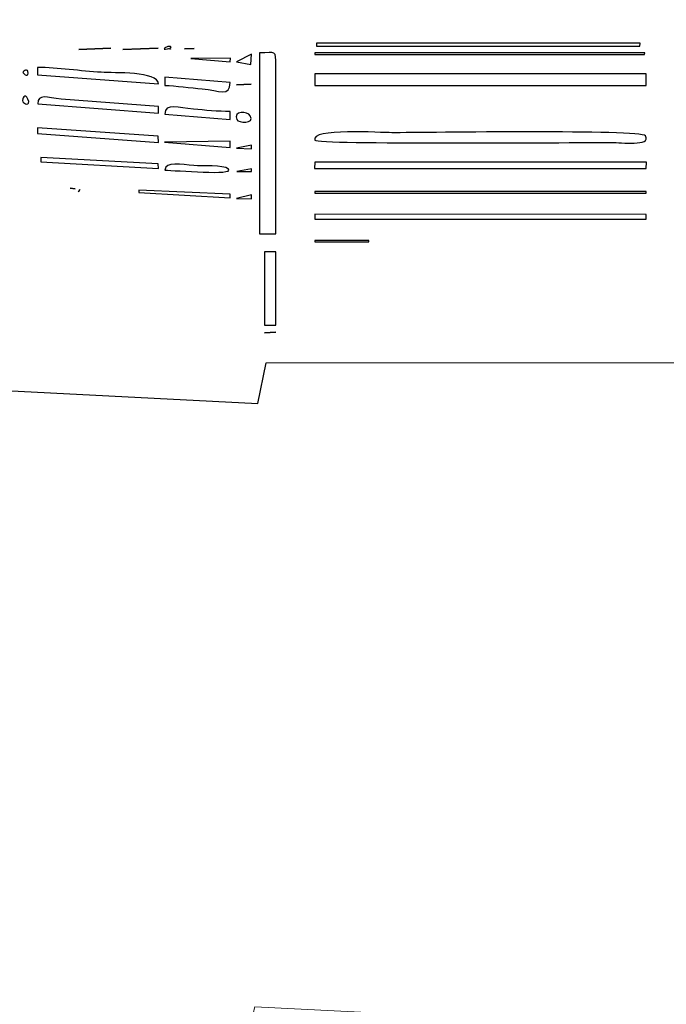
# Model space of a CAD drawing. Units: centimetres. Extents: x 19.7 to 35.2, y 1 to 12.5.
# Drawn here: x 26.5 to 28.3, y 3.8 to 6.5 of the extents above; entities that cross this region are included whole.
import ezdxf

# ---------------------------------------------------------------- set-up
doc = ezdxf.new("R2010")
doc.units = ezdxf.units.CM
doc.header["$MEASUREMENT"] = 0
doc.layers.add('layer 1', color=7, linetype='Continuous')

msp = doc.modelspace()

# ---------------------------------------------------------------- linework, layer by layer
at = {"layer": 'layer 1', "color": 242, "lineweight": 20}
msp.add_open_spline([(21.96879, 9.08794), (22.05106, 9.08794), (22.1323, 9.08352), (22.21233, 9.07507), (22.21233, 9.07507), (22.21233, 9.07507), (22.21234, 9.07517), (22.21234, 9.07517), (22.21234, 9.07517), (22.53577, 9.14144), (22.99811, 9.26476), (23.30332, 9.39137), (23.30332, 9.39137), (23.20049, 10.00838), (22.91424, 10.59786), (23.11351, 11.2519), (23.11351, 11.2519), (23.28091, 11.80134), (23.68922, 12.17416), (24.21008, 12.38142), (24.21008, 12.38142), (24.40095, 12.45737), (24.60298, 12.51166), (24.80702, 12.53679), (24.80702, 12.53679), (24.80702, 12.53679), (24.89838, 12.54805), (24.89838, 12.54805), (24.89838, 12.54805), (24.89838, 12.54805), (25.23692, 12.54805), (25.23692, 12.54805), (25.23692, 12.54805), (25.23692, 12.54805), (25.35056, 12.53052), (25.35056, 12.53052), (25.35056, 12.53052), (26.08107, 12.41786), (26.64524, 11.87979), (26.78768, 11.15224), (26.78768, 11.15224), (26.79131, 11.13371), (26.79468, 11.11484), (26.79802, 11.09584), (26.79802, 11.09584), (26.9461, 10.82711), (27.07453, 10.1754), (27.10363, 9.85235), (27.10363, 9.85235), (27.10365, 9.85223), (27.10367, 9.85212), (27.10369, 9.85201), (27.10369, 9.85201), (27.19911, 9.86177), (27.63298, 9.87203), (27.72982, 9.86826), (27.72982, 9.86826), (27.72982, 9.86826), (27.72991, 9.86877), (27.72991, 9.86877), (27.72991, 9.86877), (27.68146, 10.20585), (27.77091, 10.53901), (27.83183, 10.86876), (27.83183, 10.86876), (27.93189, 11.4104), (28.45529, 11.77054), (28.99692, 11.67044), (28.99692, 11.67044), (28.99692, 11.67044), (31.08581, 11.28439), (31.08581, 11.28439), (31.08581, 11.28439), (31.6274, 11.1843), (31.98749, 10.66096), (31.88743, 10.11937), (31.88743, 10.11937), (31.88743, 10.11937), (31.7966, 9.62772), (31.7966, 9.62772), (31.7966, 9.62772), (31.76359, 9.44905), (31.70257, 9.28457), (31.61925, 9.13751), (31.61925, 9.13751), (31.61925, 9.13751), (31.52558, 8.63001), (31.52558, 8.63001), (31.52558, 8.63001), (31.52558, 8.63001), (34.45283, 8.6263), (34.45283, 8.6263), (34.45283, 8.6263), (34.45283, 8.6263), (34.49618, 8.6263), (34.49618, 8.6263), (34.49618, 8.6263), (34.49618, 8.6263), (34.50095, 8.62624), (34.50095, 8.62624), (34.50095, 8.62624), (34.50095, 8.62624), (34.65008, 8.62605), (34.65008, 8.62605), (34.65008, 8.62605), (34.65008, 8.62605), (34.65015, 8.60825), (34.65015, 8.60825), (34.65015, 8.60825), (34.94426, 8.53825), (35.1647, 8.27252), (35.1647, 7.95778), (35.1647, 7.95778), (35.1647, 7.95778), (35.1647, 5.68025), (35.1647, 5.68025), (35.1647, 5.68025), (35.1647, 5.37082), (34.95165, 5.10877), (34.665, 5.03348), (34.665, 5.03348), (34.665, 5.03348), (34.66509, 5.01206), (34.66509, 5.01206), (34.66509, 5.01206), (34.66509, 5.01206), (34.49863, 5.01176), (34.49863, 5.01176), (34.49863, 5.01176), (34.49863, 5.01176), (34.49618, 5.01173), (34.49618, 5.01173), (34.49618, 5.01173), (34.49618, 5.01173), (34.48116, 5.01173), (34.48116, 5.01173), (34.48116, 5.01173), (34.48116, 5.01173), (31.51042, 5.0064), (31.51042, 5.0064), (31.51042, 5.0064), (31.51042, 5.0064), (31.73191, 4.08465), (31.73191, 4.08465), (31.73191, 4.08465), (31.80382, 3.78538), (31.78362, 3.47125), (31.67345, 3.18375), (31.67345, 3.18375), (31.47527, 2.66663), (31.05923, 2.3518), (30.56214, 2.23408), (30.56214, 2.23408), (30.38703, 2.16834), (30.20618, 2.14009), (29.99603, 2.10276), (29.99603, 2.10276), (29.95824, 2.09526), (29.92026, 2.08816), (29.88268, 2.07991), (29.88268, 2.07991), (29.75616, 2.05216), (29.62965, 2.0397), (29.50542, 2.04173), (29.50542, 2.04173), (28.53135, 1.87823), (27.62067, 2.65002), (27.71827, 3.68172), (27.71827, 3.68172), (27.71962, 3.69599), (27.72116, 3.71018), (27.72288, 3.72431), (27.72288, 3.72431), (27.72288, 3.72431), (27.72197, 3.72955), (27.72197, 3.72955), (27.72197, 3.72955), (27.72197, 3.72955), (27.11395, 3.76073), (27.11395, 3.76073), (27.11395, 3.76073), (27.11192, 3.75233), (27.10995, 3.74393), (27.10804, 3.73554), (27.10804, 3.73554), (27.09586, 3.23896), (26.8736, 2.53645), (26.68801, 2.07141), (26.68801, 2.07141), (26.44335, 1.45836), (25.87543, 1.07661), (25.22589, 1.02311), (25.22589, 1.02311), (25.22589, 1.02311), (25.16443, 1.01805), (25.16443, 1.01805), (25.16443, 1.01805), (25.16443, 1.01805), (24.96081, 1.01805), (24.96081, 1.01805), (24.96081, 1.01805), (24.96081, 1.01805), (24.90699, 1.02193), (24.90699, 1.02193), (24.90699, 1.02193), (24.25617, 1.06881), (23.58695, 1.39651), (23.25597, 1.97741), (23.25597, 1.97741), (22.98377, 2.45515), (23.00604, 2.87975), (23.1252, 3.35614), (23.1252, 3.35614), (23.10898, 3.64302), (23.16366, 3.91789), (23.29165, 4.16818), (23.29165, 4.16818), (23.22363, 4.19541), (23.15773, 4.22746), (23.09447, 4.26417), (23.09447, 4.26417), (23.09447, 4.26417), (21.96879, 4.4993), (21.96879, 4.4993), (21.96879, 4.4993), (21.96879, 4.4993), (21.96879, 4.49931), (21.96879, 4.49931), (21.96879, 4.49931), (20.70168, 4.49931), (19.67447, 5.52651), (19.67447, 6.79362), (19.67447, 6.79362), (19.67447, 8.06073), (20.70168, 9.08794), (21.96879, 9.08794)], degree=3, knots=[0, 0, 0, 0, 0.0166667, 0.0166667, 0.0166667, 0.0166667, 0.0333333, 0.0333333, 0.0333333, 0.0333333, 0.05, 0.05, 0.05, 0.05, 0.0666667, 0.0666667, 0.0666667, 0.0666667, 0.0833333, 0.0833333, 0.0833333, 0.0833333, 0.1, 0.1, 0.1, 0.1, 0.1166667, 0.1166667, 0.1166667, 0.1166667, 0.1333333, 0.1333333, 0.1333333, 0.1333333, 0.15, 0.15, 0.15, 0.15, 0.1666667, 0.1666667, 0.1666667, 0.1666667, 0.1833333, 0.1833333, 0.1833333, 0.1833333, 0.2, 0.2, 0.2, 0.2, 0.2166667, 0.2166667, 0.2166667, 0.2166667, 0.2333333, 0.2333333, 0.2333333, 0.2333333, 0.25, 0.25, 0.25, 0.25, 0.2666667, 0.2666667, 0.2666667, 0.2666667, 0.2833333, 0.2833333, 0.2833333, 0.2833333, 0.3, 0.3, 0.3, 0.3, 0.3166667, 0.3166667, 0.3166667, 0.3166667, 0.3333333, 0.3333333, 0.3333333, 0.3333333, 0.35, 0.35, 0.35, 0.35, 0.3666667, 0.3666667, 0.3666667, 0.3666667, 0.3833333, 0.3833333, 0.3833333, 0.3833333, 0.4, 0.4, 0.4, 0.4, 0.4166667, 0.4166667, 0.4166667, 0.4166667, 0.4333333, 0.4333333, 0.4333333, 0.4333333, 0.45, 0.45, 0.45, 0.45, 0.4666667, 0.4666667, 0.4666667, 0.4666667, 0.4833333, 0.4833333, 0.4833333, 0.4833333, 0.5, 0.5, 0.5, 0.5, 0.5166667, 0.5166667, 0.5166667, 0.5166667, 0.5333333, 0.5333333, 0.5333333, 0.5333333, 0.55, 0.55, 0.55, 0.55, 0.5666667, 0.5666667, 0.5666667, 0.5666667, 0.5833333, 0.5833333, 0.5833333, 0.5833333, 0.6, 0.6, 0.6, 0.6, 0.6166667, 0.6166667, 0.6166667, 0.6166667, 0.6333333, 0.6333333, 0.6333333, 0.6333333, 0.65, 0.65, 0.65, 0.65, 0.6666667, 0.6666667, 0.6666667, 0.6666667, 0.6833333, 0.6833333, 0.6833333, 0.6833333, 0.7, 0.7, 0.7, 0.7, 0.7166667, 0.7166667, 0.7166667, 0.7166667, 0.7333333, 0.7333333, 0.7333333, 0.7333333, 0.75, 0.75, 0.75, 0.75, 0.7666667, 0.7666667, 0.7666667, 0.7666667, 0.7833333, 0.7833333, 0.7833333, 0.7833333, 0.8, 0.8, 0.8, 0.8, 0.8166667, 0.8166667, 0.8166667, 0.8166667, 0.8333333, 0.8333333, 0.8333333, 0.8333333, 0.85, 0.85, 0.85, 0.85, 0.8666667, 0.8666667, 0.8666667, 0.8666667, 0.8833333, 0.8833333, 0.8833333, 0.8833333, 0.9, 0.9, 0.9, 0.9, 0.9166667, 0.9166667, 0.9166667, 0.9166667, 0.9333333, 0.9333333, 0.9333333, 0.9333333, 0.95, 0.95, 0.95, 0.95, 0.9666667, 0.9666667, 0.9666667, 0.9666667, 1, 1, 1, 1], dxfattribs=at)
at = {"layer": 'layer 1', "color": 253}
for points, knots in [([(33.51849, 6.67028), (33.51849, 6.67028), (30.26077, 6.66443), (30.26077, 6.66443), (30.26077, 6.66443), (30.26077, 6.66443), (30.26657, 6.50169), (30.26657, 6.50169), (30.26657, 6.50169), (30.26657, 6.50169), (31.01626, 6.49634), (31.01626, 6.49634), (31.01626, 6.49634), (31.01247, 6.45627), (30.50154, 5.90969), (30.41102, 5.80652), (30.41102, 5.80652), (30.37953, 5.77062), (30.34011, 5.72865), (30.31179, 5.69186), (30.31179, 5.69186), (30.24234, 5.60164), (30.27112, 5.78431), (30.25294, 5.79194), (30.25294, 5.79194), (30.21453, 5.79154), (30.24106, 5.72272), (30.248, 5.68702), (30.248, 5.68702), (30.27093, 5.56895), (30.29787, 5.44962), (30.31435, 5.33076), (30.31435, 5.33076), (30.33641, 5.17157), (30.37843, 5.01289), (30.40047, 4.85337), (30.40047, 4.85337), (30.41111, 4.77636), (30.57253, 3.9088), (30.5766, 3.89978), (30.5766, 3.89978), (30.5766, 3.89978), (30.63305, 3.89511), (30.63305, 3.89511), (30.63305, 3.89511), (30.64375, 3.85058), (30.53688, 3.84776), (30.50173, 3.84346), (30.50173, 3.84346), (30.3444, 3.8242), (30.40333, 3.82117), (30.37643, 3.79614), (30.37643, 3.79614), (30.36248, 3.78316), (30.11396, 3.7451), (30.07232, 3.73671), (30.07232, 3.73671), (30.02186, 3.72654), (29.97111, 3.71701), (29.92088, 3.70599), (29.92088, 3.70599), (29.85615, 3.69179), (29.88521, 3.7107), (29.85907, 3.72463), (29.85907, 3.72463), (29.8476, 3.73074), (29.65466, 3.68928), (29.63291, 3.68526), (29.63291, 3.68526), (29.60702, 3.68047), (29.56788, 3.66593), (29.57123, 3.70137), (29.57123, 3.70137), (29.57426, 3.73337), (29.60975, 3.71219), (29.63165, 3.73212), (29.63165, 3.73212), (29.63165, 3.73212), (29.30312, 5.62128), (29.30312, 5.62128), (29.30312, 5.62128), (29.30312, 5.62128), (29.29016, 5.61966), (29.29016, 5.61966), (29.29016, 5.61966), (29.28944, 5.3859), (29.28896, 5.50128), (29.26425, 5.42656), (29.26425, 5.42656), (29.25728, 5.40545), (29.24895, 5.40311), (29.22548, 5.39718), (29.22548, 5.39718), (29.10099, 5.36571), (28.97255, 5.38369), (28.84903, 5.38301), (28.84903, 5.38301), (28.75967, 5.38252), (28.67929, 5.37666), (28.59002, 5.37843), (28.59002, 5.37843), (28.55267, 5.37918), (28.50301, 5.38411), (28.46607, 5.3908), (28.46607, 5.3908), (28.39889, 5.40296), (28.4072, 5.39932), (28.39181, 5.45388), (28.39181, 5.45388), (28.39181, 5.45388), (28.34477, 5.46164), (28.34477, 5.46164), (28.34477, 5.46164), (28.34477, 5.46164), (28.34456, 5.55563), (28.34456, 5.55563), (28.34456, 5.55563), (28.34456, 5.55563), (27.14525, 5.55473), (27.14525, 5.55473), (27.14525, 5.55473), (27.14525, 5.55473), (27.12238, 5.44164), (27.12238, 5.44164), (27.12238, 5.44164), (27.12238, 5.44164), (26.41898, 5.47772), (26.41898, 5.47772), (26.41898, 5.47772), (26.41898, 5.47772), (26.41861, 5.56188), (26.41861, 5.56188), (26.41861, 5.56188), (26.41861, 5.56188), (26.35454, 5.57381), (26.35454, 5.57381), (26.35454, 5.57381), (26.30082, 5.46087), (26.27599, 5.29728), (26.24256, 5.17186), (26.24256, 5.17186), (26.22601, 5.10974), (26.19885, 5.0218), (26.18795, 4.96173), (26.18795, 4.96173), (26.1753, 4.89207), (26.20524, 4.82688), (26.17801, 4.76238), (26.17801, 4.76238), (26.14312, 4.67977), (26.11794, 4.68896), (26.09578, 4.57862), (26.09578, 4.57862), (26.05517, 4.37641), (25.9615, 4.14731), (25.968, 3.94941), (25.968, 3.94941), (25.9714, 3.84601), (25.84572, 3.72591), (25.85081, 3.56345), (25.85081, 3.56345), (25.85291, 3.4964), (25.90326, 3.43174), (25.86175, 3.36695), (25.86175, 3.36695), (25.81691, 3.29695), (25.78436, 3.31754), (25.75532, 3.21037), (25.75532, 3.21037), (25.72521, 3.09924), (25.68918, 2.87526), (25.65449, 2.78832), (25.65449, 2.78832), (25.62695, 2.71933), (25.55333, 2.68646), (25.46239, 2.67897), (25.46239, 2.67897), (25.46239, 2.67897), (25.3744, 2.67897), (25.3744, 2.67897), (25.3744, 2.67897), (25.18937, 2.6923), (24.97468, 2.78301), (24.9189, 2.8809), (24.9189, 2.8809), (24.86438, 2.9766), (24.95319, 3.18338), (24.97739, 3.29618), (24.97739, 3.29618), (24.99405, 3.37384), (25.01784, 3.42878), (24.99888, 3.50928), (24.99888, 3.50928), (24.97908, 3.59334), (24.95756, 3.62913), (25.02857, 3.69599), (25.02857, 3.69599), (25.14385, 3.80454), (25.12073, 3.94733), (25.1323, 4.08246), (25.1323, 4.08246), (25.13896, 4.16025), (25.1921, 4.19229), (25.21223, 4.26264), (25.21223, 4.26264), (25.2305, 4.32652), (25.24455, 4.40609), (25.26054, 4.47304), (25.26054, 4.47304), (25.28511, 4.57597), (25.35642, 4.79809), (25.35188, 4.89052), (25.35188, 4.89052), (25.347, 4.98968), (25.346, 4.99962), (25.40008, 5.08343), (25.40008, 5.08343), (25.43913, 5.14394), (25.44399, 5.21211), (25.46149, 5.28092), (25.46149, 5.28092), (25.49684, 5.41993), (25.53199, 5.56127), (25.56267, 5.69791), (25.56267, 5.69791), (25.56267, 5.69791), (25.46964, 5.73574), (25.46964, 5.73574), (25.46964, 5.73574), (25.46964, 5.73574), (25.44586, 5.70233), (25.44586, 5.70233), (25.44586, 5.70233), (25.44586, 5.70233), (25.43352, 5.70644), (25.43352, 5.70644), (25.43352, 5.70644), (25.43352, 5.70644), (25.42248, 5.75043), (25.42248, 5.75043), (25.42248, 5.75043), (25.24929, 5.77375), (24.51691, 5.74995), (24.27565, 5.72166), (24.27565, 5.72166), (24.25381, 5.7191), (24.21516, 5.70769), (24.20677, 5.72673), (24.20677, 5.72673), (24.19131, 5.76184), (24.23501, 5.75142), (24.24686, 5.75864), (24.24686, 5.75864), (24.24686, 5.75864), (24.2503, 5.77247), (24.2503, 5.77247), (24.2503, 5.77247), (24.2503, 5.77247), (23.04941, 6.07196), (23.04941, 6.07196), (23.04941, 6.07196), (23.04941, 6.07196), (23.04549, 6.41179), (23.04549, 6.41179), (23.04549, 6.41179), (23.04549, 6.41179), (22.72625, 6.41449), (22.72625, 6.41449), (22.72625, 6.41449), (22.72625, 6.41449), (22.72343, 6.57736), (22.72343, 6.57736), (22.72343, 6.57736), (22.64022, 6.56186), (22.67956, 6.56835), (22.62767, 6.58225), (22.62767, 6.58225), (22.60278, 6.58892), (22.54643, 6.55035), (22.52958, 6.57429), (22.52958, 6.57429), (22.51351, 6.59709), (22.53762, 6.60545), (22.49316, 6.59733), (22.49316, 6.59733), (22.36328, 6.57361), (22.4448, 6.60672), (22.40244, 6.61677), (22.40244, 6.61677), (22.40144, 6.617), (22.35084, 6.61449), (22.34254, 6.61449), (22.34254, 6.61449), (22.34254, 6.54884), (22.39203, 6.53273), (22.40957, 6.43613), (22.40957, 6.43613), (22.41864, 6.38612), (22.42179, 6.25831), (22.40371, 6.21249), (22.40371, 6.21249), (22.27088, 6.16031), (22.28454, 6.43195), (22.29322, 6.50932), (22.29322, 6.50932), (22.30411, 6.60631), (22.32439, 6.49628), (22.32437, 6.60995), (22.32437, 6.60995), (22.28046, 6.60997), (22.29731, 6.62519), (22.25169, 6.61031), (22.25169, 6.61031), (22.19599, 6.59213), (22.22295, 6.59556), (22.18876, 6.60992), (22.18876, 6.60992), (22.16173, 6.62127), (22.14381, 6.58607), (22.1223, 6.60761), (22.1223, 6.60761), (22.09929, 6.63066), (22.13815, 6.63985), (22.06993, 6.62359), (22.06993, 6.62359), (22.07514, 6.60162), (22.07166, 6.5928), (22.07481, 6.57393), (22.07481, 6.57393), (22.08158, 6.53336), (22.07447, 6.57673), (22.09586, 6.54045), (22.09586, 6.54045), (22.12593, 6.48945), (22.1236, 6.31016), (22.11064, 6.25764), (22.11064, 6.25764), (22.11064, 6.25764), (22.0521, 6.26037), (22.0521, 6.26037), (22.0521, 6.26037), (22.02518, 6.35372), (22.02977, 6.41181), (22.02851, 6.5105), (22.02851, 6.5105), (22.02748, 6.59069), (22.05202, 6.53048), (22.05761, 6.56914), (22.05761, 6.56914), (22.05761, 6.56914), (22.05164, 6.63161), (22.05164, 6.63161), (22.05164, 6.63161), (22.05164, 6.63161), (22.01541, 6.638), (22.01541, 6.638), (22.01541, 6.638), (21.99105, 6.61765), (21.98623, 6.56429), (21.92544, 6.56956), (21.92544, 6.56956), (21.82471, 6.57829), (21.83408, 6.73579), (21.93723, 6.7275), (21.93723, 6.7275), (22.00378, 6.72216), (21.99514, 6.67103), (22.01725, 6.6527), (22.01725, 6.6527), (22.1861, 6.61636), (22.33656, 6.79523), (22.32842, 6.95454), (22.32842, 6.95454), (22.32092, 7.10123), (22.16536, 7.30079), (22.01486, 7.24672), (22.01486, 7.24672), (21.99164, 7.21989), (21.99715, 7.17283), (21.92944, 7.17456), (21.92944, 7.17456), (21.88547, 7.17568), (21.85377, 7.21119), (21.85329, 7.2507), (21.85329, 7.2507), (21.85228, 7.33382), (21.94774, 7.37629), (22.01085, 7.26128), (22.01085, 7.26128), (22.01085, 7.26128), (22.17468, 7.28229), (22.17468, 7.28229), (22.17468, 7.28229), (22.17936, 7.35684), (22.19877, 7.34061), (22.15776, 7.37934), (22.15776, 7.37934), (22.12346, 7.41172), (22.14908, 7.67362), (22.1801, 7.7194), (22.1801, 7.7194), (22.1801, 7.7194), (22.24125, 7.71292), (22.24125, 7.71292), (22.24125, 7.71292), (22.25904, 7.6899), (22.24841, 7.51274), (22.24423, 7.4763), (22.24423, 7.4763), (22.23215, 7.37093), (22.19258, 7.38558), (22.1926, 7.27345), (22.1926, 7.27345), (22.24777, 7.27346), (22.23155, 7.30272), (22.27466, 7.28791), (22.27466, 7.28791), (22.34591, 7.26343), (22.29814, 7.28918), (22.35149, 7.29211), (22.35149, 7.29211), (22.38662, 7.29404), (22.41283, 7.275), (22.43781, 7.28714), (22.43781, 7.28714), (22.48166, 7.30847), (22.49774, 7.2816), (22.50097, 7.31091), (22.50097, 7.31091), (22.50097, 7.31091), (22.46095, 7.34485), (22.46095, 7.34485), (22.46095, 7.34485), (22.46095, 7.34485), (22.7231, 7.35983), (22.7231, 7.35983), (22.7231, 7.35983), (22.7231, 7.35983), (22.72875, 7.47338), (22.72875, 7.47338), (22.72875, 7.47338), (22.72875, 7.47338), (23.03209, 7.47448), (23.03209, 7.47448), (23.03209, 7.47448), (23.07381, 7.52902), (23.05134, 7.7594), (23.05134, 7.84605), (23.05134, 7.84605), (23.27596, 7.89208), (23.48236, 7.93712), (23.70519, 7.9919), (23.70519, 7.9919), (23.813, 8.01842), (23.91864, 8.04842), (24.02663, 8.07305), (24.02663, 8.07305), (24.13742, 8.09831), (24.19139, 8.15735), (24.25817, 8.17354), (24.25817, 8.17354), (24.31249, 8.18672), (24.8729, 8.12973), (24.96593, 8.11671), (24.96593, 8.11671), (25.07691, 8.10117), (25.18819, 8.06162), (25.30035, 8.08361), (25.30035, 8.08361), (25.37272, 8.09781), (25.50958, 8.14171), (25.53698, 8.21861), (25.53698, 8.21861), (25.56726, 8.30359), (25.42579, 8.72896), (25.38502, 8.82862), (25.38502, 8.82862), (25.33895, 8.94126), (25.35455, 9.02383), (25.3339, 9.13609), (25.3339, 9.13609), (25.31545, 9.23634), (25.27333, 9.3455), (25.25187, 9.45193), (25.25187, 9.45193), (25.22451, 9.58763), (25.19152, 9.63361), (25.15339, 9.75306), (25.15339, 9.75306), (25.119, 9.86078), (25.14058, 9.98262), (25.11001, 10.06335), (25.11001, 10.06335), (25.07307, 10.16087), (24.98501, 10.19264), (24.98781, 10.32356), (24.98781, 10.32356), (24.99112, 10.47852), (25.01666, 10.48066), (24.96675, 10.64518), (24.96675, 10.64518), (24.88679, 10.90881), (24.82268, 11.02861), (25.1243, 11.14863), (25.1243, 11.14863), (25.18893, 11.17435), (25.26996, 11.1991), (25.35007, 11.20897), (25.35007, 11.20897), (25.35007, 11.20897), (25.48156, 11.20897), (25.48156, 11.20897), (25.48156, 11.20897), (25.57558, 11.19447), (25.65218, 11.14284), (25.67526, 11.02495), (25.67526, 11.02495), (25.6944, 10.9272), (25.71549, 10.78968), (25.74618, 10.69803), (25.74618, 10.69803), (25.77933, 10.59898), (25.86441, 10.55598), (25.86998, 10.44369), (25.86998, 10.44369), (25.87698, 10.30253), (25.81667, 10.2869), (25.89721, 10.1341), (25.89721, 10.1341), (25.95769, 10.01936), (25.96314, 9.97056), (25.97215, 9.84309), (25.97215, 9.84309), (25.97989, 9.73344), (26.08731, 9.31234), (26.13396, 9.21262), (26.13396, 9.21262), (26.19303, 9.08636), (26.18322, 9.05209), (26.19439, 8.91969), (26.19439, 8.91969), (26.20368, 8.80978), (26.25206, 8.71528), (26.27139, 8.608), (26.27139, 8.608), (26.35797, 8.1275), (26.35057, 8.47657), (26.66703, 8.44377), (26.66703, 8.44377), (26.79015, 8.43101), (26.97447, 8.48111), (27.04941, 8.46005), (27.04941, 8.46005), (27.12116, 8.43989), (27.1086, 8.38294), (27.16265, 8.38169), (27.16265, 8.38169), (27.22659, 8.3802), (27.29422, 8.3823), (27.35867, 8.3823), (27.35867, 8.3823), (27.35867, 8.3823), (27.35867, 8.49137), (27.35867, 8.49137), (27.35867, 8.49137), (27.41286, 8.49137), (27.54652, 8.47196), (27.57939, 8.50239), (27.57939, 8.50239), (27.60586, 8.52689), (27.62572, 8.53002), (27.65745, 8.50809), (27.65745, 8.50809), (27.69182, 8.48435), (27.69499, 8.51408), (27.74039, 8.51444), (27.74039, 8.51444), (27.75701, 8.51457), (27.82099, 8.50611), (27.84431, 8.50405), (27.84431, 8.50405), (27.91048, 8.49822), (27.88164, 8.51195), (27.93498, 8.51961), (27.93498, 8.51961), (28.01748, 8.53146), (28.03808, 8.5503), (28.0996, 8.49166), (28.0996, 8.49166), (28.0996, 8.49166), (28.20274, 8.48748), (28.20274, 8.48748), (28.20274, 8.48748), (28.20274, 8.48748), (28.20434, 8.3823), (28.20434, 8.3823), (28.20434, 8.3823), (28.20434, 8.3823), (28.44395, 8.38231), (28.44395, 8.38231), (28.44395, 8.38231), (28.44441, 8.40376), (28.43885, 8.46745), (28.45069, 8.48211), (28.45069, 8.48211), (28.45069, 8.48211), (29.28683, 8.4794), (29.28683, 8.4794), (29.28683, 8.4794), (29.30293, 8.42691), (29.25967, 8.41891), (29.32975, 8.40971), (29.32975, 8.40971), (29.32975, 8.40971), (29.64416, 10.21326), (29.64416, 10.21326), (29.64416, 10.21326), (29.60448, 10.23024), (29.56503, 10.20792), (29.57566, 10.26546), (29.57566, 10.26546), (29.57566, 10.26546), (30.68119, 10.06115), (30.68119, 10.06115), (30.68119, 10.06115), (30.66813, 9.99046), (30.63447, 10.05051), (30.58961, 10.03568), (30.58961, 10.03568), (30.58961, 10.03568), (30.25428, 8.21874), (30.25428, 8.21874), (30.25428, 8.21874), (30.25428, 8.21874), (30.29091, 8.23526), (30.29091, 8.23526), (30.29091, 8.23526), (30.29091, 8.23526), (31.02039, 7.41404), (31.02039, 7.41404), (31.02039, 7.41404), (31.02039, 7.41404), (30.35718, 7.40575), (30.35718, 7.40575), (30.35718, 7.40575), (30.35718, 7.40575), (30.29389, 7.53625), (30.29389, 7.53625), (30.29389, 7.53625), (30.29389, 7.53625), (30.29383, 7.4325), (30.29383, 7.4325), (30.29383, 7.4325), (30.27946, 7.39827), (30.25916, 7.46447), (30.26148, 7.37851), (30.26148, 7.37851), (30.26226, 7.34954), (30.26202, 7.32063), (30.26202, 7.29298), (30.26202, 7.29298), (30.26202, 7.29298), (33.51592, 7.28886), (33.51592, 7.28886), (33.51592, 7.28886), (33.51592, 7.28886), (33.51849, 6.67028), (33.51849, 6.67028)], [0, 0, 0, 0, 0.0059524, 0.0059524, 0.0059524, 0.0059524, 0.0119048, 0.0119048, 0.0119048, 0.0119048, 0.0178571, 0.0178571, 0.0178571, 0.0178571, 0.0238095, 0.0238095, 0.0238095, 0.0238095, 0.0297619, 0.0297619, 0.0297619, 0.0297619, 0.0357143, 0.0357143, 0.0357143, 0.0357143, 0.0416667, 0.0416667, 0.0416667, 0.0416667, 0.047619, 0.047619, 0.047619, 0.047619, 0.0535714, 0.0535714, 0.0535714, 0.0535714, 0.0595238, 0.0595238, 0.0595238, 0.0595238, 0.0654762, 0.0654762, 0.0654762, 0.0654762, 0.0714286, 0.0714286, 0.0714286, 0.0714286, 0.077381, 0.077381, 0.077381, 0.077381, 0.0833333, 0.0833333, 0.0833333, 0.0833333, 0.0892857, 0.0892857, 0.0892857, 0.0892857, 0.0952381, 0.0952381, 0.0952381, 0.0952381, 0.1011905, 0.1011905, 0.1011905, 0.1011905, 0.1071429, 0.1071429, 0.1071429, 0.1071429, 0.1130952, 0.1130952, 0.1130952, 0.1130952, 0.1190476, 0.1190476, 0.1190476, 0.1190476, 0.125, 0.125, 0.125, 0.125, 0.1309524, 0.1309524, 0.1309524, 0.1309524, 0.1369048, 0.1369048, 0.1369048, 0.1369048, 0.1428571, 0.1428571, 0.1428571, 0.1428571, 0.1488095, 0.1488095, 0.1488095, 0.1488095, 0.1547619, 0.1547619, 0.1547619, 0.1547619, 0.1607143, 0.1607143, 0.1607143, 0.1607143, 0.1666667, 0.1666667, 0.1666667, 0.1666667, 0.172619, 0.172619, 0.172619, 0.172619, 0.1785714, 0.1785714, 0.1785714, 0.1785714, 0.1845238, 0.1845238, 0.1845238, 0.1845238, 0.1904762, 0.1904762, 0.1904762, 0.1904762, 0.1964286, 0.1964286, 0.1964286, 0.1964286, 0.202381, 0.202381, 0.202381, 0.202381, 0.2083333, 0.2083333, 0.2083333, 0.2083333, 0.2142857, 0.2142857, 0.2142857, 0.2142857, 0.2202381, 0.2202381, 0.2202381, 0.2202381, 0.2261905, 0.2261905, 0.2261905, 0.2261905, 0.2321429, 0.2321429, 0.2321429, 0.2321429, 0.2380952, 0.2380952, 0.2380952, 0.2380952, 0.2440476, 0.2440476, 0.2440476, 0.2440476, 0.25, 0.25, 0.25, 0.25, 0.2559524, 0.2559524, 0.2559524, 0.2559524, 0.2619048, 0.2619048, 0.2619048, 0.2619048, 0.2678571, 0.2678571, 0.2678571, 0.2678571, 0.2738095, 0.2738095, 0.2738095, 0.2738095, 0.2797619, 0.2797619, 0.2797619, 0.2797619, 0.2857143, 0.2857143, 0.2857143, 0.2857143, 0.2916667, 0.2916667, 0.2916667, 0.2916667, 0.297619, 0.297619, 0.297619, 0.297619, 0.3035714, 0.3035714, 0.3035714, 0.3035714, 0.3095238, 0.3095238, 0.3095238, 0.3095238, 0.3154762, 0.3154762, 0.3154762, 0.3154762, 0.3214286, 0.3214286, 0.3214286, 0.3214286, 0.327381, 0.327381, 0.327381, 0.327381, 0.3333333, 0.3333333, 0.3333333, 0.3333333, 0.3392857, 0.3392857, 0.3392857, 0.3392857, 0.3452381, 0.3452381, 0.3452381, 0.3452381, 0.3511905, 0.3511905, 0.3511905, 0.3511905, 0.3571429, 0.3571429, 0.3571429, 0.3571429, 0.3630952, 0.3630952, 0.3630952, 0.3630952, 0.3690476, 0.3690476, 0.3690476, 0.3690476, 0.375, 0.375, 0.375, 0.375, 0.3809524, 0.3809524, 0.3809524, 0.3809524, 0.3869048, 0.3869048, 0.3869048, 0.3869048, 0.3928571, 0.3928571, 0.3928571, 0.3928571, 0.3988095, 0.3988095, 0.3988095, 0.3988095, 0.4047619, 0.4047619, 0.4047619, 0.4047619, 0.4107143, 0.4107143, 0.4107143, 0.4107143, 0.4166667, 0.4166667, 0.4166667, 0.4166667, 0.422619, 0.422619, 0.422619, 0.422619, 0.4285714, 0.4285714, 0.4285714, 0.4285714, 0.4345238, 0.4345238, 0.4345238, 0.4345238, 0.4404762, 0.4404762, 0.4404762, 0.4404762, 0.4464286, 0.4464286, 0.4464286, 0.4464286, 0.452381, 0.452381, 0.452381, 0.452381, 0.4583333, 0.4583333, 0.4583333, 0.4583333, 0.4642857, 0.4642857, 0.4642857, 0.4642857, 0.4702381, 0.4702381, 0.4702381, 0.4702381, 0.4761905, 0.4761905, 0.4761905, 0.4761905, 0.4821429, 0.4821429, 0.4821429, 0.4821429, 0.4880952, 0.4880952, 0.4880952, 0.4880952, 0.4940476, 0.4940476, 0.4940476, 0.4940476, 0.5, 0.5, 0.5, 0.5, 0.5059524, 0.5059524, 0.5059524, 0.5059524, 0.5119048, 0.5119048, 0.5119048, 0.5119048, 0.5178571, 0.5178571, 0.5178571, 0.5178571, 0.5238095, 0.5238095, 0.5238095, 0.5238095, 0.5297619, 0.5297619, 0.5297619, 0.5297619, 0.5357143, 0.5357143, 0.5357143, 0.5357143, 0.5416667, 0.5416667, 0.5416667, 0.5416667, 0.547619, 0.547619, 0.547619, 0.547619, 0.5535714, 0.5535714, 0.5535714, 0.5535714, 0.5595238, 0.5595238, 0.5595238, 0.5595238, 0.5654762, 0.5654762, 0.5654762, 0.5654762, 0.5714286, 0.5714286, 0.5714286, 0.5714286, 0.577381, 0.577381, 0.577381, 0.577381, 0.5833333, 0.5833333, 0.5833333, 0.5833333, 0.5892857, 0.5892857, 0.5892857, 0.5892857, 0.5952381, 0.5952381, 0.5952381, 0.5952381, 0.6011905, 0.6011905, 0.6011905, 0.6011905, 0.6071429, 0.6071429, 0.6071429, 0.6071429, 0.6130952, 0.6130952, 0.6130952, 0.6130952, 0.6190476, 0.6190476, 0.6190476, 0.6190476, 0.625, 0.625, 0.625, 0.625, 0.6309524, 0.6309524, 0.6309524, 0.6309524, 0.6369048, 0.6369048, 0.6369048, 0.6369048, 0.6428571, 0.6428571, 0.6428571, 0.6428571, 0.6488095, 0.6488095, 0.6488095, 0.6488095, 0.6547619, 0.6547619, 0.6547619, 0.6547619, 0.6607143, 0.6607143, 0.6607143, 0.6607143, 0.6666667, 0.6666667, 0.6666667, 0.6666667, 0.672619, 0.672619, 0.672619, 0.672619, 0.6785714, 0.6785714, 0.6785714, 0.6785714, 0.6845238, 0.6845238, 0.6845238, 0.6845238, 0.6904762, 0.6904762, 0.6904762, 0.6904762, 0.6964286, 0.6964286, 0.6964286, 0.6964286, 0.702381, 0.702381, 0.702381, 0.702381, 0.7083333, 0.7083333, 0.7083333, 0.7083333, 0.7142857, 0.7142857, 0.7142857, 0.7142857, 0.7202381, 0.7202381, 0.7202381, 0.7202381, 0.7261905, 0.7261905, 0.7261905, 0.7261905, 0.7321429, 0.7321429, 0.7321429, 0.7321429, 0.7380952, 0.7380952, 0.7380952, 0.7380952, 0.7440476, 0.7440476, 0.7440476, 0.7440476, 0.75, 0.75, 0.75, 0.75, 0.7559524, 0.7559524, 0.7559524, 0.7559524, 0.7619048, 0.7619048, 0.7619048, 0.7619048, 0.7678571, 0.7678571, 0.7678571, 0.7678571, 0.7738095, 0.7738095, 0.7738095, 0.7738095, 0.7797619, 0.7797619, 0.7797619, 0.7797619, 0.7857143, 0.7857143, 0.7857143, 0.7857143, 0.7916667, 0.7916667, 0.7916667, 0.7916667, 0.797619, 0.797619, 0.797619, 0.797619, 0.8035714, 0.8035714, 0.8035714, 0.8035714, 0.8095238, 0.8095238, 0.8095238, 0.8095238, 0.8154762, 0.8154762, 0.8154762, 0.8154762, 0.8214286, 0.8214286, 0.8214286, 0.8214286, 0.827381, 0.827381, 0.827381, 0.827381, 0.8333333, 0.8333333, 0.8333333, 0.8333333, 0.8392857, 0.8392857, 0.8392857, 0.8392857, 0.8452381, 0.8452381, 0.8452381, 0.8452381, 0.8511905, 0.8511905, 0.8511905, 0.8511905, 0.8571429, 0.8571429, 0.8571429, 0.8571429, 0.8630952, 0.8630952, 0.8630952, 0.8630952, 0.8690476, 0.8690476, 0.8690476, 0.8690476, 0.875, 0.875, 0.875, 0.875, 0.8809524, 0.8809524, 0.8809524, 0.8809524, 0.8869048, 0.8869048, 0.8869048, 0.8869048, 0.8928571, 0.8928571, 0.8928571, 0.8928571, 0.8988095, 0.8988095, 0.8988095, 0.8988095, 0.9047619, 0.9047619, 0.9047619, 0.9047619, 0.9107143, 0.9107143, 0.9107143, 0.9107143, 0.9166667, 0.9166667, 0.9166667, 0.9166667, 0.922619, 0.922619, 0.922619, 0.922619, 0.9285714, 0.9285714, 0.9285714, 0.9285714, 0.9345238, 0.9345238, 0.9345238, 0.9345238, 0.9404762, 0.9404762, 0.9404762, 0.9404762, 0.9464286, 0.9464286, 0.9464286, 0.9464286, 0.952381, 0.952381, 0.952381, 0.952381, 0.9583333, 0.9583333, 0.9583333, 0.9583333, 0.9642857, 0.9642857, 0.9642857, 0.9642857, 0.9702381, 0.9702381, 0.9702381, 0.9702381, 0.9761905, 0.9761905, 0.9761905, 0.9761905, 0.9821429, 0.9821429, 0.9821429, 0.9821429, 0.9880952, 0.9880952, 0.9880952, 0.9880952, 1, 1, 1, 1]), ([(26.71309, 6.43232), (26.71309, 6.43232), (26.62339, 6.42818), (26.62339, 6.42818), (26.62339, 6.42818), (26.62339, 6.42818), (26.71309, 6.43232), (26.71309, 6.43232)], [0, 0, 0, 0, 0.3333333, 0.3333333, 0.3333333, 0.3333333, 1, 1, 1, 1]), ([(26.84485, 6.43236), (26.84485, 6.43236), (26.74607, 6.42818), (26.74607, 6.42818), (26.74607, 6.42818), (26.74607, 6.42818), (26.84485, 6.43236), (26.84485, 6.43236)], [0, 0, 0, 0, 0.3333333, 0.3333333, 0.3333333, 0.3333333, 1, 1, 1, 1]), ([(26.86342, 6.43271), (26.86608, 6.43538), (26.88912, 6.44185), (26.87756, 6.43029), (26.87756, 6.43029), (26.87645, 6.42919), (26.88494, 6.42884), (26.87324, 6.43082), (26.87324, 6.43082), (26.87236, 6.43098), (26.85593, 6.42522), (26.86342, 6.43271)], [0, 0, 0, 0, 0.25, 0.25, 0.25, 0.25, 0.5, 0.5, 0.5, 0.5, 1, 1, 1, 1]), ([(26.91774, 6.42969), (26.91774, 6.42969), (26.94495, 6.43139), (26.94495, 6.43139), (26.94495, 6.43139), (26.94495, 6.43139), (26.91774, 6.42969), (26.91774, 6.42969)], [0, 0, 0, 0, 0.3333333, 0.3333333, 0.3333333, 0.3333333, 1, 1, 1, 1]), ([(27.12694, 6.41908), (27.17323, 6.4191), (27.17238, 6.42859), (27.17238, 6.38273), (27.17238, 6.38273), (27.17238, 6.38273), (27.17238, 5.91464), (27.17238, 5.91464), (27.17238, 5.91464), (27.17238, 5.91464), (27.12694, 5.91464), (27.12694, 5.91464), (27.12694, 5.91464), (27.12694, 5.91464), (27.12694, 6.41908), (27.12694, 6.41908)], [0, 0, 0, 0, 0.2, 0.2, 0.2, 0.2, 0.4, 0.4, 0.4, 0.4, 0.6, 0.6, 0.6, 0.6, 1, 1, 1, 1]), ([(27.28597, 6.44635), (27.28597, 6.44635), (28.18674, 6.44635), (28.18674, 6.44635), (28.18674, 6.44635), (28.18674, 6.44635), (28.1856, 6.43726), (28.1856, 6.43726), (28.1856, 6.43726), (28.1856, 6.43726), (27.28597, 6.43726), (27.28597, 6.43726), (27.28597, 6.43726), (27.28597, 6.43726), (27.28597, 6.44635), (27.28597, 6.44635)], [0, 0, 0, 0, 0.2, 0.2, 0.2, 0.2, 0.4, 0.4, 0.4, 0.4, 0.6, 0.6, 0.6, 0.6, 1, 1, 1, 1]), ([(26.93589, 6.40277), (26.93589, 6.40277), (27.04572, 6.4038), (27.04572, 6.4038), (27.04572, 6.4038), (27.04572, 6.4038), (27.04536, 6.39367), (27.04536, 6.39367), (27.04536, 6.39367), (27.04536, 6.39367), (26.93589, 6.40277), (26.93589, 6.40277)], [0, 0, 0, 0, 0.25, 0.25, 0.25, 0.25, 0.5, 0.5, 0.5, 0.5, 1, 1, 1, 1]), ([(27.06295, 6.39425), (27.06295, 6.39425), (27.10423, 6.41558), (27.10423, 6.41558), (27.10423, 6.41558), (27.10423, 6.41558), (27.10292, 6.38675), (27.10292, 6.38675), (27.10292, 6.38675), (27.10292, 6.38675), (27.06295, 6.39425), (27.06295, 6.39425)], [0, 0, 0, 0, 0.25, 0.25, 0.25, 0.25, 0.5, 0.5, 0.5, 0.5, 1, 1, 1, 1]), ([(27.28143, 6.41908), (27.28143, 6.41908), (28.20037, 6.41908), (28.20037, 6.41908), (28.20037, 6.41908), (28.20037, 6.41908), (28.19923, 6.41454), (28.19923, 6.41454), (28.19923, 6.41454), (28.19923, 6.41454), (27.28143, 6.41454), (27.28143, 6.41454), (27.28143, 6.41454), (27.28143, 6.41454), (27.28143, 6.41908), (27.28143, 6.41908)], [0, 0, 0, 0, 0.2, 0.2, 0.2, 0.2, 0.4, 0.4, 0.4, 0.4, 0.6, 0.6, 0.6, 0.6, 1, 1, 1, 1]), ([(26.46813, 6.36455), (26.46821, 6.36783), (26.48367, 6.37839), (26.48242, 6.36246), (26.48242, 6.36246), (26.48129, 6.348), (26.46812, 6.36431), (26.46813, 6.36455)], [0, 0, 0, 0, 0.3333333, 0.3333333, 0.3333333, 0.3333333, 1, 1, 1, 1]), ([(26.50902, 6.37818), (26.56412, 6.37816), (26.63, 6.36777), (26.68632, 6.36465), (26.68632, 6.36465), (26.72167, 6.36268), (26.84449, 6.36744), (26.84524, 6.33273), (26.84524, 6.33273), (26.84524, 6.33273), (26.50919, 6.3576), (26.50919, 6.3576), (26.50919, 6.3576), (26.50919, 6.3576), (26.50902, 6.37818), (26.50902, 6.37818)], [0, 0, 0, 0, 0.2, 0.2, 0.2, 0.2, 0.4, 0.4, 0.4, 0.4, 0.6, 0.6, 0.6, 0.6, 1, 1, 1, 1]), ([(26.86342, 6.35092), (26.86342, 6.35092), (27.04506, 6.33611), (27.04506, 6.33611), (27.04506, 6.33611), (27.04516, 6.29538), (27.01417, 6.31455), (26.96744, 6.31861), (26.96744, 6.31861), (26.9358, 6.32136), (26.89313, 6.32756), (26.86342, 6.32819), (26.86342, 6.32819), (26.86342, 6.32819), (26.86342, 6.35092), (26.86342, 6.35092)], [0, 0, 0, 0, 0.2, 0.2, 0.2, 0.2, 0.4, 0.4, 0.4, 0.4, 0.6, 0.6, 0.6, 0.6, 1, 1, 1, 1]), ([(27.28143, 6.36), (27.28143, 6.36), (28.20377, 6.36), (28.20377, 6.36), (28.20377, 6.36), (28.20377, 6.36), (28.20377, 6.32819), (28.20377, 6.32819), (28.20377, 6.32819), (28.20377, 6.32819), (27.28143, 6.32819), (27.28143, 6.32819), (27.28143, 6.32819), (27.28143, 6.32819), (27.28143, 6.36), (27.28143, 6.36)], [0, 0, 0, 0, 0.2, 0.2, 0.2, 0.2, 0.4, 0.4, 0.4, 0.4, 0.6, 0.6, 0.6, 0.6, 1, 1, 1, 1]), ([(27.06321, 6.32939), (27.06321, 6.32939), (27.10393, 6.33167), (27.10393, 6.33167), (27.10393, 6.33167), (27.10393, 6.33167), (27.06321, 6.32939), (27.06321, 6.32939)], [0, 0, 0, 0, 0.3333333, 0.3333333, 0.3333333, 0.3333333, 1, 1, 1, 1]), ([(26.46813, 6.28275), (26.46455, 6.29177), (26.47418, 6.30904), (26.48227, 6.28951), (26.48227, 6.28951), (26.49111, 6.2682), (26.46996, 6.27811), (26.46813, 6.28275)], [0, 0, 0, 0, 0.3333333, 0.3333333, 0.3333333, 0.3333333, 1, 1, 1, 1]), ([(26.84524, 6.26911), (26.84524, 6.26911), (26.84524, 6.25094), (26.84524, 6.25094), (26.84524, 6.25094), (26.84524, 6.25094), (26.50926, 6.27684), (26.50926, 6.27684), (26.50926, 6.27684), (26.50902, 6.30629), (26.53569, 6.29394), (26.57508, 6.2898), (26.57508, 6.2898), (26.57508, 6.2898), (26.84524, 6.26911), (26.84524, 6.26911)], [0, 0, 0, 0, 0.2, 0.2, 0.2, 0.2, 0.4, 0.4, 0.4, 0.4, 0.6, 0.6, 0.6, 0.6, 1, 1, 1, 1]), ([(27.04516, 6.25548), (27.04516, 6.25548), (27.04516, 6.23276), (27.04516, 6.23276), (27.04516, 6.23276), (27.04516, 6.23276), (26.86354, 6.24786), (26.86354, 6.24786), (26.86354, 6.24786), (26.86342, 6.28035), (26.90262, 6.26613), (26.94272, 6.26209), (26.94272, 6.26209), (26.97413, 6.25894), (27.0125, 6.25548), (27.04516, 6.25548)], [0, 0, 0, 0, 0.2, 0.2, 0.2, 0.2, 0.4, 0.4, 0.4, 0.4, 0.6, 0.6, 0.6, 0.6, 1, 1, 1, 1]), ([(27.06334, 6.23276), (27.05268, 6.25743), (27.0938, 6.25692), (27.10129, 6.24348), (27.10129, 6.24348), (27.11469, 6.21944), (27.06692, 6.22447), (27.06334, 6.23276)], [0, 0, 0, 0, 0.3333333, 0.3333333, 0.3333333, 0.3333333, 1, 1, 1, 1]), ([(26.50902, 6.21004), (26.50902, 6.21004), (26.8452, 6.18667), (26.8452, 6.18667), (26.8452, 6.18667), (26.8452, 6.18667), (26.84524, 6.16914), (26.84524, 6.16914), (26.84524, 6.16914), (26.84524, 6.16914), (26.5092, 6.19435), (26.5092, 6.19435), (26.5092, 6.19435), (26.5092, 6.19435), (26.50902, 6.21004), (26.50902, 6.21004)], [0, 0, 0, 0, 0.2, 0.2, 0.2, 0.2, 0.4, 0.4, 0.4, 0.4, 0.6, 0.6, 0.6, 0.6, 1, 1, 1, 1]), ([(27.28119, 6.17531), (27.26613, 6.20994), (27.46696, 6.1964), (27.49498, 6.1964), (27.49498, 6.1964), (27.59327, 6.1964), (28.19002, 6.20566), (28.2014, 6.18767), (28.2014, 6.18767), (28.22017, 6.158), (28.13149, 6.16913), (28.10836, 6.16914), (28.10836, 6.16914), (27.99097, 6.16916), (27.28615, 6.16391), (27.28119, 6.17531)], [0, 0, 0, 0, 0.2, 0.2, 0.2, 0.2, 0.4, 0.4, 0.4, 0.4, 0.6, 0.6, 0.6, 0.6, 1, 1, 1, 1]), ([(26.8627, 6.16965), (26.8627, 6.16965), (27.04511, 6.17288), (27.04511, 6.17288), (27.04511, 6.17288), (27.04511, 6.17288), (27.04516, 6.1555), (27.04516, 6.1555), (27.04516, 6.1555), (27.04516, 6.1555), (26.8627, 6.16965), (26.8627, 6.16965)], [0, 0, 0, 0, 0.25, 0.25, 0.25, 0.25, 0.5, 0.5, 0.5, 0.5, 1, 1, 1, 1]), ([(27.06253, 6.15363), (27.06253, 6.15363), (27.10502, 6.16201), (27.10502, 6.16201), (27.10502, 6.16201), (27.10502, 6.16201), (27.10437, 6.15105), (27.10437, 6.15105), (27.10437, 6.15105), (27.10437, 6.15105), (27.06253, 6.15363), (27.06253, 6.15363)], [0, 0, 0, 0, 0.25, 0.25, 0.25, 0.25, 0.5, 0.5, 0.5, 0.5, 1, 1, 1, 1]), ([(26.84521, 6.10943), (26.84521, 6.10943), (26.84524, 6.09642), (26.84524, 6.09642), (26.84524, 6.09642), (26.84524, 6.09642), (26.51756, 6.1157), (26.51756, 6.1157), (26.51756, 6.1157), (26.51756, 6.1157), (26.51833, 6.12776), (26.51833, 6.12776), (26.51833, 6.12776), (26.51833, 6.12776), (26.84521, 6.10943), (26.84521, 6.10943)], [0, 0, 0, 0, 0.2, 0.2, 0.2, 0.2, 0.4, 0.4, 0.4, 0.4, 0.6, 0.6, 0.6, 0.6, 1, 1, 1, 1]), ([(26.86342, 6.09188), (26.86399, 6.11764), (26.91007, 6.10747), (26.94447, 6.10479), (26.94447, 6.10479), (26.96663, 6.10306), (27.0262, 6.10806), (27.04019, 6.09492), (27.04019, 6.09492), (27.05954, 6.07675), (26.89303, 6.09188), (26.86342, 6.09188)], [0, 0, 0, 0, 0.25, 0.25, 0.25, 0.25, 0.5, 0.5, 0.5, 0.5, 1, 1, 1, 1]), ([(27.06334, 6.08813), (27.06334, 6.08813), (27.10501, 6.09558), (27.10501, 6.09558), (27.10501, 6.09558), (27.10501, 6.09558), (27.10501, 6.08818), (27.10501, 6.08818), (27.10501, 6.08818), (27.10501, 6.08818), (27.06334, 6.08813), (27.06334, 6.08813)], [0, 0, 0, 0, 0.25, 0.25, 0.25, 0.25, 0.5, 0.5, 0.5, 0.5, 1, 1, 1, 1]), ([(27.28143, 6.1146), (27.28143, 6.1146), (28.20491, 6.1146), (28.20491, 6.1146), (28.20491, 6.1146), (28.20491, 6.1146), (28.20377, 6.09642), (28.20377, 6.09642), (28.20377, 6.09642), (28.20377, 6.09642), (27.28029, 6.09642), (27.28029, 6.09642), (27.28029, 6.09642), (27.28029, 6.09642), (27.28143, 6.1146), (27.28143, 6.1146)], [0, 0, 0, 0, 0.2, 0.2, 0.2, 0.2, 0.4, 0.4, 0.4, 0.4, 0.6, 0.6, 0.6, 0.6, 1, 1, 1, 1]), ([(26.59989, 6.04189), (26.59989, 6.04189), (26.61341, 6.04009), (26.61341, 6.04009), (26.61341, 6.04009), (26.61341, 6.04009), (26.59989, 6.04189), (26.59989, 6.04189)], [0, 0, 0, 0, 0.3333333, 0.3333333, 0.3333333, 0.3333333, 1, 1, 1, 1]), ([(26.62639, 6.03811), (26.62639, 6.03811), (26.62336, 6.03204), (26.62336, 6.03204), (26.62336, 6.03204), (26.62336, 6.03204), (26.62639, 6.03811), (26.62639, 6.03811)], [0, 0, 0, 0, 0.3333333, 0.3333333, 0.3333333, 0.3333333, 1, 1, 1, 1]), ([(27.04521, 6.02484), (27.04521, 6.02484), (27.04516, 6.01462), (27.04516, 6.01462), (27.04516, 6.01462), (27.04516, 6.01462), (26.7905, 6.02937), (26.7905, 6.02937), (26.7905, 6.02937), (26.7905, 6.02937), (26.7909, 6.03657), (26.7909, 6.03657), (26.7909, 6.03657), (26.7909, 6.03657), (27.04521, 6.02484), (27.04521, 6.02484)], [0, 0, 0, 0, 0.2, 0.2, 0.2, 0.2, 0.4, 0.4, 0.4, 0.4, 0.6, 0.6, 0.6, 0.6, 1, 1, 1, 1]), ([(27.06317, 6.01296), (27.06317, 6.01296), (27.10461, 6.02298), (27.10461, 6.02298), (27.10461, 6.02298), (27.10461, 6.02298), (27.10441, 6.01187), (27.10441, 6.01187), (27.10441, 6.01187), (27.10441, 6.01187), (27.06317, 6.01296), (27.06317, 6.01296)], [0, 0, 0, 0, 0.25, 0.25, 0.25, 0.25, 0.5, 0.5, 0.5, 0.5, 1, 1, 1, 1]), ([(27.28143, 6.0328), (27.28143, 6.0328), (28.20377, 6.0328), (28.20377, 6.0328), (28.20377, 6.0328), (28.20377, 6.0328), (28.20377, 6.02826), (28.20377, 6.02826), (28.20377, 6.02826), (28.20377, 6.02826), (27.28143, 6.02826), (27.28143, 6.02826), (27.28143, 6.02826), (27.28143, 6.02826), (27.28143, 6.0328), (27.28143, 6.0328)], [0, 0, 0, 0, 0.2, 0.2, 0.2, 0.2, 0.4, 0.4, 0.4, 0.4, 0.6, 0.6, 0.6, 0.6, 1, 1, 1, 1]), ([(27.28143, 5.95548), (27.28143, 5.95548), (27.28143, 5.96918), (27.28143, 5.96918), (27.28143, 5.96918), (27.28143, 5.96918), (28.20378, 5.96883), (28.20378, 5.96883), (28.20378, 5.96883), (28.20378, 5.96883), (28.20378, 5.95568), (28.20378, 5.95568), (28.20378, 5.95568), (28.20378, 5.95568), (27.28143, 5.95548), (27.28143, 5.95548)], [0, 0, 0, 0, 0.2, 0.2, 0.2, 0.2, 0.4, 0.4, 0.4, 0.4, 0.6, 0.6, 0.6, 0.6, 1, 1, 1, 1]), ([(27.28143, 5.89647), (27.28143, 5.89647), (27.43137, 5.89647), (27.43137, 5.89647), (27.43137, 5.89647), (27.43137, 5.89647), (27.43137, 5.89192), (27.43137, 5.89192), (27.43137, 5.89192), (27.43137, 5.89192), (27.28143, 5.89192), (27.28143, 5.89192), (27.28143, 5.89192), (27.28143, 5.89192), (27.28143, 5.89647), (27.28143, 5.89647)], [0, 0, 0, 0, 0.2, 0.2, 0.2, 0.2, 0.4, 0.4, 0.4, 0.4, 0.6, 0.6, 0.6, 0.6, 1, 1, 1, 1]), ([(27.14058, 5.86466), (27.14058, 5.86466), (27.17238, 5.86466), (27.17238, 5.86466), (27.17238, 5.86466), (27.17238, 5.86466), (27.17238, 5.66016), (27.17238, 5.66016), (27.17238, 5.66016), (27.17238, 5.66016), (27.14058, 5.66016), (27.14058, 5.66016), (27.14058, 5.66016), (27.14058, 5.66016), (27.14058, 5.86466), (27.14058, 5.86466)], [0, 0, 0, 0, 0.2, 0.2, 0.2, 0.2, 0.4, 0.4, 0.4, 0.4, 0.6, 0.6, 0.6, 0.6, 1, 1, 1, 1]), ([(27.14041, 5.63883), (27.14041, 5.63883), (27.17211, 5.64075), (27.17211, 5.64075), (27.17211, 5.64075), (27.17211, 5.64075), (27.14041, 5.63883), (27.14041, 5.63883)], [0, 0, 0, 0, 0.3333333, 0.3333333, 0.3333333, 0.3333333, 1, 1, 1, 1])]:
    msp.add_open_spline(points, degree=3, knots=knots, dxfattribs=at)
msp.add_open_spline([(26.59989, 6.04189), (26.59989, 6.04189), (26.59989, 6.04189), (26.59989, 6.04189)], degree=3, dxfattribs=at)

doc.saveas('drawing.dxf')
